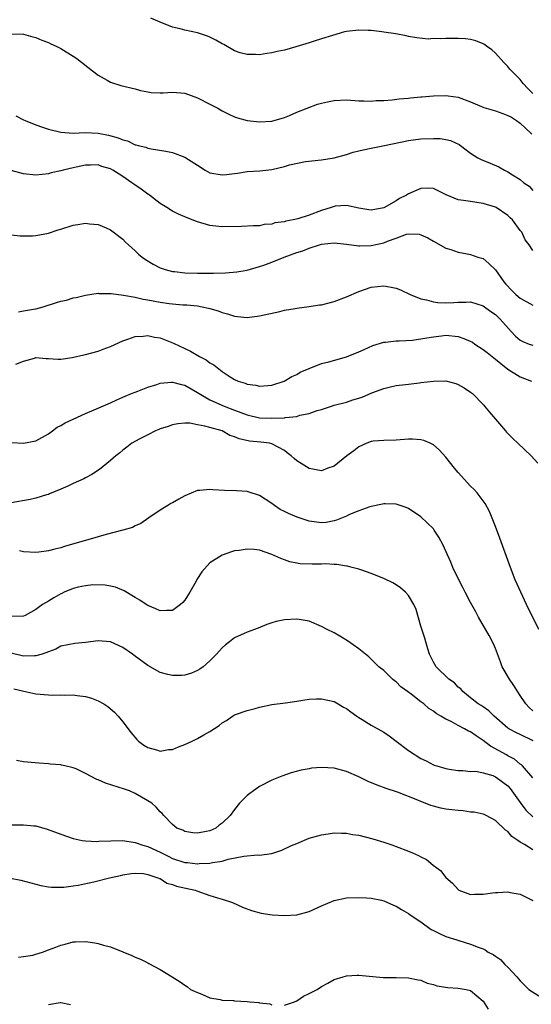
# Model space of a CAD drawing. Units: inches. Extents: x 2508000 to 2511000, y 1509000 to 1512000.
# Drawn here: x 2508082 to 2508165, y 1509309 to 1509467 of the extents above; entities that cross this region are included whole.
import ezdxf

# ---------------------------------------------------------------- set-up
doc = ezdxf.new("R2010")
doc.units = ezdxf.units.IN
doc.header["$MEASUREMENT"] = 0
doc.layers.add('LD25081509_10ft', color=70, linetype='Continuous')

msp = doc.modelspace()

# ---------------------------------------------------------------- linework, layer by layer
at = {"layer": 'LD25081509_10ft'}
for points, elevation in [([(2508165, 1509455.38), (2508164.2, 1509456.2), (2508163.46, 1509457), (2508163, 1509457.6), (2508161.56, 1509459), (2508161.3, 1509459.3), (2508161, 1509459.72), (2508160.36, 1509460.36), (2508159, 1509461.87), (2508158.41, 1509462.41), (2508157.56, 1509463), (2508157.25, 1509463.25), (2508157, 1509463.39), (2508155.85, 1509463.85), (2508155, 1509464.05), (2508154.16, 1509464.16), (2508153, 1509464.24), (2508152.22, 1509464.22), (2508151, 1509464.26), (2508150.16, 1509464.16), (2508149, 1509464.21), (2508148.14, 1509464.14), (2508146.32, 1509464.32), (2508145, 1509464.55), (2508144.64, 1509464.64), (2508142.96, 1509464.96), (2508141, 1509465.27), (2508140.71, 1509465.29), (2508139, 1509465.51), (2508138.48, 1509465.52), (2508137, 1509465.59), (2508135, 1509465.36), (2508134.71, 1509465.29), (2508132.73, 1509464.73), (2508131, 1509464.16), (2508129.8, 1509463.8), (2508129, 1509463.54), (2508126.87, 1509462.87), (2508125, 1509462.38), (2508123.85, 1509462.15), (2508123, 1509461.92), (2508122.19, 1509461.81), (2508121, 1509461.61), (2508120.37, 1509461.63), (2508119, 1509461.63), (2508117.91, 1509461.91), (2508117, 1509462.22), (2508115.25, 1509463.25), (2508115, 1509463.37), (2508113.99, 1509463.99), (2508113, 1509464.45), (2508112.61, 1509464.61), (2508111, 1509465.13), (2508109, 1509465.56), (2508108.21, 1509465.8), (2508107, 1509466.06), (2508105, 1509466.85), (2508103.52, 1509467.52)], 8180), ([(2508081, 1509465.01), (2508083, 1509464.93), (2508084.52, 1509464.51), (2508085, 1509464.41), (2508085.94, 1509463.94), (2508087, 1509463.58), (2508087.37, 1509463.37), (2508088.28, 1509463), (2508089, 1509462.6), (2508091, 1509461.37), (2508091.57, 1509461), (2508094.1, 1509459), (2508095, 1509458.33), (2508096.48, 1509457.52), (2508097, 1509457.21), (2508098.67, 1509456.67), (2508101, 1509456.1), (2508101.86, 1509455.87), (2508103, 1509455.64), (2508103.55, 1509455.55), (2508105, 1509455.48), (2508105.48, 1509455.48), (2508107, 1509455.56), (2508109, 1509455.4), (2508111, 1509454.68), (2508113, 1509453.64), (2508114.29, 1509453), (2508114.72, 1509452.72), (2508115, 1509452.56), (2508116.04, 1509452.04), (2508117, 1509451.63), (2508117.47, 1509451.47), (2508119.03, 1509451.03), (2508121, 1509450.78), (2508123, 1509450.9), (2508125, 1509451.51), (2508125.84, 1509451.84), (2508127, 1509452.35), (2508130.36, 1509453.64), (2508131, 1509453.82), (2508131.95, 1509454.05), (2508133, 1509454.24), (2508135, 1509454.33), (2508137, 1509454.2), (2508137.79, 1509454.21), (2508139, 1509454.15), (2508139.77, 1509454.23), (2508141, 1509454.25), (2508142.34, 1509454.34), (2508143.51, 1509454.49), (2508145, 1509454.64), (2508145.34, 1509454.66), (2508147, 1509454.84), (2508147.15, 1509454.85), (2508149.02, 1509455.02), (2508151, 1509455.07), (2508151.37, 1509455), (2508153, 1509454.76), (2508155, 1509454.03), (2508157.14, 1509453.14), (2508159, 1509452.57), (2508160.18, 1509452.17), (2508161, 1509451.85), (2508161.56, 1509451.56), (2508162.41, 1509451), (2508163, 1509450.58), (2508164.69, 1509449), (2508164.84, 1509448.84)], 8170), ([(2508081.76, 1509451.76), (2508083, 1509451.14), (2508083.26, 1509451), (2508085, 1509450.3), (2508086.04, 1509449.96), (2508087, 1509449.6), (2508089, 1509449.12), (2508090.99, 1509448.99), (2508092.93, 1509449.07), (2508095, 1509449), (2508096.68, 1509448.68), (2508098.25, 1509448.25), (2508099, 1509447.88), (2508099.73, 1509447.73), (2508101, 1509447.11), (2508101.1, 1509447.1), (2508101.46, 1509447), (2508102.71, 1509446.71), (2508103, 1509446.56), (2508103.56, 1509446.44), (2508105.94, 1509446.06), (2508107, 1509445.86), (2508109, 1509445.13), (2508111, 1509443.81), (2508112.27, 1509443), (2508113, 1509442.61), (2508115, 1509442.29), (2508115.68, 1509442.32), (2508117, 1509442.5), (2508117.46, 1509442.54), (2508119, 1509442.78), (2508121.08, 1509442.92), (2508123, 1509443.14), (2508125, 1509443.58), (2508125.85, 1509443.85), (2508128.41, 1509444.41), (2508131, 1509444.7), (2508133, 1509445), (2508135, 1509445.56), (2508136.07, 1509445.93), (2508137, 1509446.12), (2508137.7, 1509446.31), (2508139, 1509446.55), (2508141.15, 1509447), (2508145, 1509447.77), (2508147, 1509448.05), (2508149, 1509448.14), (2508150.1, 1509448.1), (2508151, 1509447.94), (2508151.77, 1509447.77), (2508153.14, 1509447.14), (2508153.37, 1509447), (2508155, 1509445.77), (2508156.17, 1509445), (2508156.72, 1509444.72), (2508158.15, 1509444.15), (2508159.53, 1509443.53), (2508160.44, 1509443), (2508161, 1509442.77), (2508161.72, 1509442.28), (2508163, 1509441.51), (2508163.57, 1509441), (2508164.43, 1509440.43), (2508165, 1509439.75)], 8160), ([(2508165, 1509430.08), (2508164.44, 1509431), (2508163.8, 1509431.8), (2508163.24, 1509433), (2508163, 1509433.3), (2508161.76, 1509435), (2508161.35, 1509435.35), (2508161, 1509435.7), (2508159.12, 1509437), (2508159, 1509437.06), (2508157, 1509437.66), (2508155, 1509437.94), (2508153.87, 1509438.13), (2508153, 1509438.25), (2508151.04, 1509439.04), (2508149, 1509440.06), (2508148.1, 1509440.1), (2508147, 1509440.08), (2508145, 1509439.19), (2508144.68, 1509439), (2508143.56, 1509438.44), (2508143, 1509438.06), (2508141, 1509436.96), (2508139, 1509436.55), (2508138.6, 1509436.6), (2508137, 1509436.87), (2508135, 1509437.33), (2508133.21, 1509437.21), (2508133, 1509437.18), (2508132.54, 1509437), (2508131, 1509436.49), (2508129, 1509435.75), (2508127.17, 1509435.17), (2508126.43, 1509435), (2508125.22, 1509434.78), (2508125, 1509434.68), (2508123.49, 1509434.51), (2508123, 1509434.31), (2508121.75, 1509434.25), (2508121, 1509434.06), (2508119.97, 1509434.03), (2508118.08, 1509433.92), (2508115, 1509433.89), (2508113.99, 1509434.01), (2508113, 1509434.11), (2508111, 1509434.68), (2508110.15, 1509435), (2508109, 1509435.47), (2508107.94, 1509435.94), (2508107, 1509436.41), (2508106.1, 1509437), (2508105, 1509437.67), (2508103.29, 1509439), (2508103.11, 1509439.11), (2508103, 1509439.16), (2508101.94, 1509439.94), (2508100.74, 1509440.74), (2508100.43, 1509441), (2508099, 1509441.99), (2508097.39, 1509443), (2508097, 1509443.24), (2508095.61, 1509443.61), (2508095, 1509443.85), (2508093.81, 1509443.81), (2508093, 1509443.8), (2508091.48, 1509443.48), (2508091, 1509443.39), (2508089.38, 1509443), (2508089, 1509442.89), (2508087.44, 1509442.56), (2508087, 1509442.43), (2508085, 1509442.22), (2508083, 1509442.4), (2508081, 1509442.98)], 8150), ([(2508081, 1509432.62), (2508082.46, 1509432.46), (2508083, 1509432.44), (2508084.44, 1509432.44), (2508085, 1509432.49), (2508087, 1509432.86), (2508088.6, 1509433.4), (2508089, 1509433.51), (2508091, 1509434.15), (2508091.75, 1509434.25), (2508093, 1509434.47), (2508093.61, 1509434.39), (2508095, 1509434.27), (2508096.29, 1509433.71), (2508097, 1509433.42), (2508099, 1509431.89), (2508099.43, 1509431.43), (2508099.89, 1509431), (2508101, 1509430), (2508101.5, 1509429.5), (2508102.1, 1509429), (2508102.62, 1509428.62), (2508103.86, 1509427.86), (2508105, 1509427.29), (2508105.8, 1509427), (2508107, 1509426.69), (2508107.33, 1509426.67), (2508109, 1509426.47), (2508111, 1509426.4), (2508113, 1509426.4), (2508113.59, 1509426.41), (2508115.51, 1509426.49), (2508117.35, 1509426.65), (2508119, 1509426.91), (2508121, 1509427.47), (2508121.72, 1509427.72), (2508123, 1509428.17), (2508124.97, 1509428.97), (2508127, 1509429.75), (2508127.99, 1509430.01), (2508129, 1509430.47), (2508130.68, 1509431), (2508131, 1509431.09), (2508133, 1509431.28), (2508135, 1509431.08), (2508137, 1509430.82), (2508137.16, 1509430.84), (2508139, 1509430.88), (2508141, 1509431.32), (2508141.59, 1509431.59), (2508143, 1509432.07), (2508144.69, 1509432.69), (2508145, 1509432.74), (2508146.69, 1509432.69), (2508147, 1509432.6), (2508148.1, 1509432.1), (2508149, 1509431.57), (2508151, 1509430.46), (2508151.79, 1509430.21), (2508153, 1509429.78), (2508154.45, 1509429.55), (2508155, 1509429.42), (2508156.18, 1509429), (2508157, 1509428.76), (2508157.95, 1509427.95), (2508159, 1509426.93), (2508160.36, 1509425), (2508160.65, 1509424.65), (2508161.63, 1509423.63), (2508162.28, 1509423), (2508163, 1509422.38), (2508165, 1509421.25)], 8140), ([(2508082.2, 1509420.2), (2508083, 1509420.34), (2508084.59, 1509420.59), (2508085, 1509420.68), (2508086.16, 1509421), (2508088.33, 1509421.67), (2508089, 1509421.92), (2508089.92, 1509422.08), (2508091, 1509422.43), (2508091.5, 1509422.5), (2508093, 1509422.86), (2508095, 1509423.17), (2508095.14, 1509423.14), (2508097, 1509423.15), (2508097.12, 1509423.12), (2508099.11, 1509422.89), (2508101, 1509422.54), (2508102.24, 1509422.24), (2508103, 1509422.12), (2508105, 1509421.73), (2508106.47, 1509421.53), (2508107, 1509421.47), (2508108.67, 1509421.33), (2508109.31, 1509421.31), (2508111, 1509421.13), (2508111.77, 1509421), (2508112.78, 1509420.78), (2508113, 1509420.7), (2508114.34, 1509420.34), (2508115, 1509420.06), (2508115.86, 1509419.86), (2508117, 1509419.47), (2508117.44, 1509419.44), (2508119, 1509419.29), (2508121, 1509419.55), (2508124.25, 1509420.25), (2508125, 1509420.43), (2508126.72, 1509420.72), (2508127, 1509420.79), (2508129, 1509421.04), (2508130.68, 1509421.32), (2508131, 1509421.34), (2508133, 1509421.85), (2508135, 1509422.58), (2508137, 1509423.44), (2508139, 1509424.14), (2508141, 1509424.37), (2508142.18, 1509424.18), (2508143, 1509424), (2508143.72, 1509423.72), (2508145.25, 1509423), (2508147, 1509422.29), (2508147.89, 1509422.11), (2508149, 1509421.79), (2508149.7, 1509421.7), (2508151, 1509421.63), (2508152.29, 1509421.71), (2508153, 1509421.74), (2508154.26, 1509421.74), (2508155, 1509421.78), (2508157, 1509421.17), (2508158.25, 1509420.25), (2508159, 1509419.73), (2508159.36, 1509419.36), (2508159.75, 1509419), (2508161.53, 1509417), (2508162.25, 1509416.25), (2508163, 1509415.6), (2508163.39, 1509415.39), (2508164.41, 1509415), (2508165, 1509414.8)], 8130), ([(2508081.77, 1509411.77), (2508083, 1509412.25), (2508084.74, 1509412.74), (2508085, 1509412.8), (2508086.64, 1509412.64), (2508087, 1509412.64), (2508088.55, 1509412.55), (2508089, 1509412.58), (2508090.85, 1509412.85), (2508092.73, 1509413.27), (2508093, 1509413.31), (2508095, 1509413.86), (2508095.84, 1509414.16), (2508097, 1509414.61), (2508099, 1509415.53), (2508099.78, 1509415.78), (2508101, 1509416.23), (2508102.27, 1509416.27), (2508103, 1509416.37), (2508104.11, 1509416.11), (2508105, 1509415.97), (2508107.16, 1509415.16), (2508109.87, 1509413.87), (2508111.33, 1509413), (2508112.43, 1509412.43), (2508113, 1509411.97), (2508113.63, 1509411.63), (2508114.44, 1509411), (2508115, 1509410.59), (2508116.28, 1509409.72), (2508117, 1509409.26), (2508117.59, 1509409), (2508118.69, 1509408.69), (2508119, 1509408.53), (2508120.39, 1509408.39), (2508121, 1509408.2), (2508122.33, 1509408.33), (2508123, 1509408.35), (2508124.96, 1509409), (2508126.22, 1509409.78), (2508127, 1509410.11), (2508127.54, 1509410.46), (2508129, 1509411.08), (2508131, 1509411.85), (2508132.14, 1509412.14), (2508135, 1509412.95), (2508137, 1509413.73), (2508137.86, 1509414.14), (2508139.26, 1509414.74), (2508141, 1509415.31), (2508141.31, 1509415.31), (2508143, 1509415.53), (2508143.5, 1509415.5), (2508145.64, 1509415.64), (2508147.97, 1509415.97), (2508149, 1509416.18), (2508150.31, 1509416.31), (2508151, 1509416.41), (2508153, 1509416.2), (2508153.91, 1509415.91), (2508155.28, 1509415.28), (2508155.66, 1509415), (2508157, 1509414.12), (2508157.64, 1509413.64), (2508158.75, 1509412.75), (2508159, 1509412.57), (2508159.84, 1509411.84), (2508161, 1509410.94), (2508163, 1509409.72), (2508164.78, 1509409)], 8120), ([(2508081, 1509399.13), (2508083, 1509399.04), (2508085, 1509399.42), (2508087, 1509400.55), (2508087.64, 1509401), (2508088.41, 1509401.59), (2508089, 1509401.87), (2508089.7, 1509402.3), (2508091, 1509402.88), (2508093, 1509403.81), (2508094.39, 1509404.39), (2508096.62, 1509405.38), (2508097, 1509405.52), (2508098, 1509406), (2508099, 1509406.41), (2508099.39, 1509406.61), (2508100.41, 1509407), (2508101, 1509407.26), (2508101.39, 1509407.39), (2508103, 1509408.05), (2508104.47, 1509408.47), (2508105, 1509408.67), (2508106.83, 1509408.83), (2508107, 1509408.87), (2508108.46, 1509408.46), (2508109, 1509408.35), (2508111, 1509407.19), (2508111.26, 1509407), (2508113, 1509406.03), (2508115.32, 1509405), (2508117, 1509404.35), (2508117.99, 1509403.99), (2508119, 1509403.58), (2508121, 1509403.13), (2508123, 1509403.04), (2508125, 1509403.11), (2508125.15, 1509403.15), (2508127, 1509403.31), (2508127.51, 1509403.51), (2508129, 1509403.78), (2508130.3, 1509404.3), (2508131, 1509404.46), (2508132.59, 1509405), (2508133, 1509405.12), (2508135, 1509405.63), (2508136.02, 1509405.98), (2508137, 1509406.26), (2508137.54, 1509406.46), (2508139.11, 1509407.11), (2508141, 1509407.84), (2508142.12, 1509408.12), (2508143, 1509408.29), (2508144.49, 1509408.5), (2508145, 1509408.53), (2508146.76, 1509408.76), (2508147, 1509408.78), (2508149.03, 1509409.03), (2508151, 1509409.06), (2508152.64, 1509408.64), (2508153, 1509408.5), (2508153.94, 1509407.94), (2508155, 1509407.24), (2508155.28, 1509407), (2508157, 1509405.26), (2508157.12, 1509405.12), (2508157.24, 1509405), (2508158.02, 1509404.02), (2508159, 1509402.9), (2508160.59, 1509401), (2508160.79, 1509400.79), (2508161, 1509400.6), (2508161.78, 1509399.78), (2508162.58, 1509399), (2508164.75, 1509397), (2508165.82, 1509395.82)], 8110), ([(2508165.98, 1509369), (2508164.01, 1509373), (2508163.06, 1509375), (2508162.19, 1509377), (2508161.4, 1509379), (2508159.7, 1509383.7), (2508159, 1509385.59), (2508158.03, 1509388.03), (2508157.32, 1509389.32), (2508157, 1509389.72), (2508156.06, 1509391), (2508155.55, 1509391.55), (2508155, 1509392.07), (2508153, 1509394.28), (2508152.38, 1509395), (2508151, 1509396.79), (2508149.94, 1509397.94), (2508149, 1509398.76), (2508148.49, 1509399), (2508147.45, 1509399.45), (2508147, 1509399.58), (2508145.66, 1509399.66), (2508145, 1509399.66), (2508143, 1509399.51), (2508141, 1509399.45), (2508139.32, 1509399.32), (2508139, 1509399.28), (2508138.27, 1509399), (2508137, 1509398.44), (2508136.21, 1509397.79), (2508135.07, 1509397), (2508133, 1509395.33), (2508132.03, 1509395), (2508131, 1509394.58), (2508129, 1509394.95), (2508127.72, 1509395.72), (2508127, 1509396.2), (2508126.57, 1509396.57), (2508126.11, 1509397), (2508125.48, 1509397.48), (2508125, 1509397.83), (2508123, 1509398.92), (2508122.63, 1509399), (2508121.19, 1509399.19), (2508119.37, 1509399.37), (2508117.7, 1509399.7), (2508117, 1509400.04), (2508116.23, 1509400.23), (2508115, 1509401), (2508113, 1509401.52), (2508112.22, 1509401.78), (2508111, 1509401.97), (2508109.77, 1509402.23), (2508109, 1509402.24), (2508107.86, 1509402.14), (2508107, 1509401.98), (2508106.3, 1509401.7), (2508105, 1509401.31), (2508104.8, 1509401.2), (2508104.25, 1509401), (2508103, 1509400.39), (2508101.71, 1509399.71), (2508100.46, 1509399), (2508099.65, 1509398.35), (2508099, 1509397.9), (2508098.51, 1509397.49), (2508097.86, 1509397), (2508097, 1509396.22), (2508095.24, 1509394.76), (2508094.02, 1509393.98), (2508093, 1509393.45), (2508092.71, 1509393.29), (2508091, 1509392.5), (2508090.11, 1509392.11), (2508089, 1509391.59), (2508087.17, 1509390.83), (2508087, 1509390.77), (2508086.69, 1509390.69), (2508085, 1509390.18), (2508084.05, 1509389.95), (2508081, 1509389.41)], 8100), ([(2508165, 1509355.88), (2508164.42, 1509356.42), (2508163.91, 1509357), (2508163, 1509358.36), (2508161.97, 1509359.97), (2508161.25, 1509361), (2508160.07, 1509363), (2508159.81, 1509363.8), (2508159, 1509365.92), (2508158.68, 1509366.68), (2508158, 1509368), (2508156.27, 1509371), (2508155.82, 1509371.82), (2508155, 1509373.35), (2508154.14, 1509375), (2508153.77, 1509375.77), (2508153.1, 1509377), (2508152.14, 1509379), (2508151.82, 1509379.82), (2508151.26, 1509381), (2508150.58, 1509382.58), (2508149.88, 1509383.88), (2508149.14, 1509385), (2508149, 1509385.19), (2508147, 1509387.16), (2508145, 1509388.47), (2508144.63, 1509388.63), (2508143, 1509389.17), (2508141.25, 1509389.25), (2508141, 1509389.23), (2508140.83, 1509389.17), (2508139, 1509388.83), (2508138.77, 1509388.77), (2508137, 1509388.14), (2508135.5, 1509387.5), (2508135, 1509387.26), (2508133.41, 1509386.59), (2508133, 1509386.49), (2508131.75, 1509386.25), (2508131, 1509386.18), (2508129, 1509386.43), (2508127.07, 1509387.07), (2508125.66, 1509387.66), (2508125, 1509388.03), (2508124.35, 1509388.35), (2508123.39, 1509389), (2508123, 1509389.31), (2508121, 1509390.6), (2508119.18, 1509391.18), (2508119, 1509391.22), (2508117.32, 1509391.32), (2508115.39, 1509391.39), (2508113.5, 1509391.5), (2508113, 1509391.57), (2508111.38, 1509391.38), (2508111, 1509391.37), (2508109, 1509390.53), (2508107.99, 1509390.01), (2508107, 1509389.41), (2508106.72, 1509389.28), (2508106.25, 1509389), (2508105, 1509388.22), (2508103.18, 1509387), (2508101.91, 1509386.09), (2508101, 1509385.68), (2508100.55, 1509385.45), (2508098.98, 1509385), (2508096.3, 1509384.3), (2508095, 1509383.93), (2508089.62, 1509382.38), (2508089, 1509382.18), (2508088.04, 1509381.96), (2508087, 1509381.67), (2508085.47, 1509381.47), (2508085, 1509381.42), (2508083, 1509381.53), (2508082.35, 1509381.65)], 8090), ([(2508165.06, 1509351.06), (2508163, 1509352.09), (2508162.36, 1509352.36), (2508161.16, 1509353), (2508161, 1509353.11), (2508158.79, 1509355), (2508157.91, 1509355.91), (2508157, 1509356.51), (2508156.72, 1509356.72), (2508156.22, 1509357), (2508155, 1509358), (2508153.74, 1509359), (2508153.41, 1509359.41), (2508153, 1509359.72), (2508152.4, 1509360.4), (2508151.47, 1509361), (2508149.44, 1509363), (2508149, 1509363.74), (2508148.61, 1509364.61), (2508148.39, 1509365), (2508148.1, 1509365.9), (2508147.77, 1509367), (2508147.61, 1509367.61), (2508147, 1509369.52), (2508146.22, 1509372.22), (2508145.85, 1509373), (2508145, 1509374.48), (2508144.53, 1509375), (2508143.72, 1509375.72), (2508143, 1509376.19), (2508142.49, 1509376.49), (2508141, 1509377.21), (2508139, 1509378.04), (2508137.47, 1509378.53), (2508137, 1509378.7), (2508135.91, 1509379), (2508135.18, 1509379.18), (2508135, 1509379.19), (2508133.47, 1509379.47), (2508133, 1509379.45), (2508131.55, 1509379.55), (2508131, 1509379.52), (2508129.5, 1509379.5), (2508127.56, 1509379.56), (2508127, 1509379.66), (2508125.9, 1509379.9), (2508125, 1509380.23), (2508124.42, 1509380.42), (2508123, 1509381.08), (2508121, 1509381.76), (2508120.12, 1509381.88), (2508119, 1509381.95), (2508117.73, 1509381.73), (2508117, 1509381.65), (2508116.48, 1509381.52), (2508115, 1509380.96), (2508113, 1509379.71), (2508111.69, 1509378.31), (2508110.93, 1509377.07), (2508110.8, 1509376.8), (2508109.8, 1509375), (2508109, 1509373.71), (2508108.66, 1509373.34), (2508108.29, 1509373), (2508107, 1509372.07), (2508106.05, 1509372.05), (2508105, 1509371.99), (2508104.3, 1509372.3), (2508103, 1509372.84), (2508102.74, 1509373), (2508101.72, 1509373.72), (2508101, 1509374.13), (2508099.21, 1509375.21), (2508097.8, 1509375.8), (2508097, 1509375.98), (2508096.14, 1509376.14), (2508094.17, 1509376.17), (2508093, 1509376.04), (2508091.82, 1509375.82), (2508091, 1509375.62), (2508089.57, 1509375), (2508089.19, 1509374.81), (2508089, 1509374.75), (2508087.88, 1509374.12), (2508087, 1509373.57), (2508086.05, 1509373), (2508085, 1509372.21), (2508083.24, 1509371.24), (2508083, 1509371.12), (2508081, 1509371.09)], 8080), ([(2508165, 1509345.07), (2508163.36, 1509347), (2508163.17, 1509347.17), (2508163, 1509347.29), (2508162.08, 1509348.08), (2508161, 1509348.62), (2508160.77, 1509348.77), (2508158.18, 1509350.18), (2508157, 1509351.12), (2508155.87, 1509351.87), (2508155, 1509352.49), (2508154.63, 1509352.63), (2508154, 1509353), (2508153, 1509353.51), (2508151.85, 1509354.15), (2508151, 1509354.52), (2508150.2, 1509355), (2508149.43, 1509355.43), (2508149, 1509355.83), (2508148.25, 1509356.25), (2508147.48, 1509357), (2508147, 1509357.34), (2508145.44, 1509358.56), (2508144.85, 1509359), (2508143.76, 1509359.76), (2508143, 1509360.56), (2508142.72, 1509360.72), (2508142.41, 1509361), (2508141, 1509362.36), (2508140.21, 1509363), (2508139, 1509364.22), (2508138.59, 1509364.59), (2508137, 1509365.88), (2508135.19, 1509367.19), (2508133.93, 1509367.93), (2508133, 1509368.45), (2508131.89, 1509369), (2508131, 1509369.48), (2508129, 1509370.35), (2508127.41, 1509370.59), (2508127, 1509370.68), (2508125, 1509370.54), (2508123.71, 1509370.29), (2508123, 1509370.08), (2508122.19, 1509369.81), (2508120.77, 1509369.23), (2508119, 1509368.56), (2508117, 1509367.65), (2508116.18, 1509367), (2508115.5, 1509366.5), (2508115, 1509366.03), (2508114.5, 1509365.5), (2508114.07, 1509365), (2508113, 1509363.92), (2508111.91, 1509363), (2508111.39, 1509362.61), (2508111, 1509362.36), (2508110.05, 1509361.95), (2508109, 1509361.64), (2508108.42, 1509361.58), (2508107, 1509361.57), (2508106.26, 1509361.74), (2508105, 1509362.07), (2508103, 1509363.17), (2508100.79, 1509364.79), (2508100.53, 1509365), (2508099, 1509366.08), (2508097, 1509366.99), (2508095, 1509367.17), (2508093, 1509366.92), (2508091.24, 1509366.76), (2508089, 1509366.32), (2508088.19, 1509365.81), (2508087, 1509365.39), (2508086.02, 1509365), (2508085, 1509364.73), (2508084.76, 1509364.76), (2508083, 1509364.71), (2508081, 1509365.16)], 8070), ([(2508081.42, 1509359.42), (2508083.04, 1509359.04), (2508085, 1509358.62), (2508087, 1509358.44), (2508087.59, 1509358.41), (2508089, 1509358.46), (2508089.58, 1509358.42), (2508091, 1509358.47), (2508091.66, 1509358.34), (2508093, 1509358.2), (2508093.95, 1509357.95), (2508095, 1509357.51), (2508095.91, 1509357), (2508096.58, 1509356.58), (2508097.66, 1509355.66), (2508098.25, 1509355), (2508099, 1509354.09), (2508100.32, 1509352.32), (2508101.25, 1509351.25), (2508101.53, 1509351), (2508102.37, 1509350.37), (2508103, 1509349.98), (2508104.4, 1509349.6), (2508105, 1509349.4), (2508106.36, 1509349.64), (2508107, 1509349.68), (2508107.94, 1509350.06), (2508109, 1509350.44), (2508110.17, 1509351), (2508111, 1509351.42), (2508112.01, 1509352.01), (2508113, 1509352.55), (2508114.48, 1509353.52), (2508115, 1509353.94), (2508115.66, 1509354.34), (2508116.64, 1509355), (2508117, 1509355.22), (2508119, 1509355.96), (2508120.28, 1509356.28), (2508121, 1509356.48), (2508123, 1509356.89), (2508125.19, 1509357.19), (2508127, 1509357.45), (2508128.32, 1509357.68), (2508129, 1509357.76), (2508130.19, 1509357.81), (2508131, 1509357.83), (2508133, 1509357.37), (2508133.66, 1509357), (2508134.5, 1509356.5), (2508135, 1509356.25), (2508135.7, 1509355.7), (2508136.67, 1509355), (2508137, 1509354.79), (2508137.51, 1509354.49), (2508139, 1509353.57), (2508141, 1509352.43), (2508141.87, 1509351.87), (2508143.02, 1509351.02), (2508145, 1509349.52), (2508147, 1509348.18), (2508147.83, 1509347.83), (2508149, 1509347.17), (2508149.14, 1509347.14), (2508149.55, 1509347), (2508151, 1509346.58), (2508151.53, 1509346.47), (2508153, 1509346.25), (2508153.74, 1509346.26), (2508155, 1509346.13), (2508155.86, 1509346.14), (2508157, 1509345.9), (2508158.55, 1509345.45), (2508159, 1509345.27), (2508159.4, 1509345), (2508161, 1509343.79), (2508161.39, 1509343.39), (2508163, 1509341.1), (2508163.9, 1509339.9), (2508165, 1509338.79)], 8060), ([(2508165, 1509333.47), (2508163.65, 1509334.35), (2508163, 1509334.71), (2508162.61, 1509335), (2508161.64, 1509335.64), (2508161, 1509336.43), (2508160.63, 1509336.63), (2508159, 1509338.22), (2508157.52, 1509339), (2508157.16, 1509339.16), (2508157, 1509339.22), (2508155.56, 1509339.56), (2508155, 1509339.57), (2508153.79, 1509339.79), (2508153, 1509339.8), (2508151.95, 1509339.95), (2508151, 1509340.06), (2508150.18, 1509340.18), (2508149, 1509340.52), (2508148.61, 1509340.61), (2508147.68, 1509341), (2508147, 1509341.26), (2508146.52, 1509341.48), (2508143.23, 1509342.77), (2508141.38, 1509343.38), (2508139.93, 1509343.93), (2508138.52, 1509344.52), (2508137, 1509345.26), (2508135, 1509346.13), (2508133, 1509346.66), (2508131, 1509346.78), (2508129.38, 1509346.62), (2508129, 1509346.56), (2508127.69, 1509346.31), (2508126.1, 1509345.9), (2508124.62, 1509345.38), (2508123, 1509344.72), (2508121, 1509343.67), (2508120.01, 1509343), (2508119.42, 1509342.58), (2508119, 1509342.23), (2508117.79, 1509341), (2508117, 1509340.01), (2508116.27, 1509339), (2508115, 1509337.78), (2508114.52, 1509337.48), (2508113.95, 1509337), (2508113, 1509336.57), (2508112.42, 1509336.42), (2508111, 1509336.16), (2508110.25, 1509336.25), (2508109, 1509336.45), (2508108.65, 1509336.65), (2508107.71, 1509337), (2508107, 1509337.59), (2508105.6, 1509339), (2508105.32, 1509339.32), (2508105, 1509339.59), (2508104.37, 1509340.37), (2508103.66, 1509341), (2508103, 1509341.38), (2508102, 1509342), (2508101, 1509342.55), (2508100.05, 1509343), (2508099.28, 1509343.28), (2508096.22, 1509344.22), (2508095, 1509344.77), (2508094.81, 1509344.81), (2508093, 1509345.81), (2508091.48, 1509346.52), (2508091, 1509346.7), (2508089.64, 1509347), (2508089.12, 1509347.12), (2508089, 1509347.17), (2508087.3, 1509347.3), (2508087, 1509347.36), (2508085.45, 1509347.45), (2508083.62, 1509347.62), (2508083, 1509347.65), (2508081.86, 1509347.86)], 8050), ([(2508081, 1509337.51), (2508082.48, 1509337.52), (2508083, 1509337.54), (2508084.64, 1509337.36), (2508085, 1509337.34), (2508086.82, 1509336.82), (2508089, 1509335.99), (2508091, 1509335.32), (2508092.46, 1509335), (2508093, 1509334.92), (2508094.83, 1509334.83), (2508095.14, 1509334.86), (2508097.05, 1509334.95), (2508099, 1509335), (2508101, 1509334.69), (2508102.22, 1509334.22), (2508103, 1509334.03), (2508105, 1509333.1), (2508106.39, 1509332.39), (2508107, 1509332.11), (2508109, 1509331.46), (2508109.43, 1509331.43), (2508111, 1509331.24), (2508111.28, 1509331.28), (2508113, 1509331.33), (2508113.44, 1509331.44), (2508115, 1509331.67), (2508115.96, 1509331.96), (2508118.45, 1509332.45), (2508120.66, 1509332.66), (2508121, 1509332.65), (2508122.92, 1509332.92), (2508123, 1509332.92), (2508124.58, 1509333.42), (2508126.17, 1509334.17), (2508127, 1509334.53), (2508129, 1509335.34), (2508131, 1509335.93), (2508132.08, 1509336.08), (2508133, 1509336.24), (2508134.18, 1509336.18), (2508135, 1509336.18), (2508135.98, 1509335.98), (2508137, 1509335.84), (2508139.25, 1509335.25), (2508141, 1509334.72), (2508142.29, 1509334.3), (2508143, 1509334.04), (2508145, 1509333.28), (2508145.66, 1509333), (2508146.59, 1509332.59), (2508147, 1509332.34), (2508147.91, 1509331.91), (2508148.99, 1509331), (2508150.14, 1509330.14), (2508151, 1509329.04), (2508152.09, 1509328.09), (2508153, 1509327.07), (2508153.12, 1509327), (2508155, 1509326.3), (2508155.64, 1509326.36), (2508157, 1509326.33), (2508158.54, 1509326.54), (2508159, 1509326.62), (2508159.38, 1509326.62), (2508161, 1509326.73), (2508161.37, 1509326.63), (2508163, 1509326.35), (2508164.38, 1509325.62), (2508165, 1509325.33)], 8040), ([(2508080.91, 1509328.91), (2508082.58, 1509328.58), (2508084.17, 1509328.17), (2508085, 1509327.94), (2508085.76, 1509327.76), (2508087, 1509327.54), (2508087.49, 1509327.49), (2508089, 1509327.46), (2508089.48, 1509327.48), (2508091, 1509327.67), (2508091.78, 1509327.78), (2508094.34, 1509328.34), (2508096.86, 1509329), (2508098.63, 1509329.37), (2508099, 1509329.48), (2508100.35, 1509329.65), (2508101, 1509329.75), (2508102.34, 1509329.66), (2508103, 1509329.53), (2508104.64, 1509329), (2508104.87, 1509328.87), (2508105, 1509328.84), (2508106.09, 1509328.09), (2508107, 1509327.9), (2508107.63, 1509327.63), (2508110.65, 1509327), (2508110.89, 1509326.89), (2508113, 1509326.15), (2508114.25, 1509325.75), (2508115, 1509325.54), (2508116.63, 1509325), (2508118.26, 1509324.26), (2508119.72, 1509323.72), (2508121.29, 1509323.29), (2508123.02, 1509323.02), (2508125, 1509322.89), (2508127, 1509323.02), (2508129, 1509323.55), (2508131, 1509324.45), (2508133, 1509325.31), (2508135, 1509325.74), (2508137, 1509325.82), (2508138.23, 1509325.77), (2508139, 1509325.7), (2508140.62, 1509325.38), (2508141, 1509325.29), (2508142.58, 1509324.58), (2508143, 1509324.42), (2508143.87, 1509323.87), (2508145, 1509323.21), (2508145.27, 1509323), (2508147, 1509321.87), (2508148.67, 1509320.67), (2508149, 1509320.48), (2508149.98, 1509319.98), (2508151, 1509319.51), (2508152.77, 1509319), (2508153.12, 1509318.88), (2508155, 1509318.31), (2508156.21, 1509317.79), (2508157, 1509317.51), (2508157.35, 1509317.35), (2508157.82, 1509317), (2508158.63, 1509316.63), (2508159, 1509316.34), (2508159.82, 1509315.82), (2508160.53, 1509315), (2508161, 1509314.57), (2508162.45, 1509313), (2508162.72, 1509312.72), (2508163, 1509312.36), (2508163.7, 1509311.7), (2508164.38, 1509311), (2508165.96, 1509309.96)], 8030), ([(2508082.18, 1509316.18), (2508083, 1509316.29), (2508084.52, 1509316.52), (2508085, 1509316.65), (2508086.04, 1509317), (2508087, 1509317.35), (2508088.18, 1509317.82), (2508089, 1509318.14), (2508089.72, 1509318.28), (2508091, 1509318.67), (2508091.35, 1509318.65), (2508093, 1509318.73), (2508094.5, 1509318.5), (2508095, 1509318.38), (2508095.9, 1509318.1), (2508097, 1509317.83), (2508099, 1509317.06), (2508100.46, 1509316.46), (2508101, 1509316.18), (2508101.84, 1509315.84), (2508103, 1509315.26), (2508103.19, 1509315.19), (2508105, 1509314.21), (2508106.91, 1509313), (2508108.2, 1509312.2), (2508109, 1509311.68), (2508109.39, 1509311.39), (2508109.87, 1509311), (2508110.64, 1509310.64), (2508111.83, 1509310.17), (2508113, 1509309.66), (2508114.66, 1509309.34), (2508115, 1509309.24), (2508116.82, 1509309.18), (2508117, 1509309.15), (2508119, 1509309.06), (2508119.46, 1509309), (2508120.87, 1509308.87), (2508121, 1509308.84), (2508122.67, 1509308.67), (2508123, 1509308.51)], 8020), ([(2508125, 1509308.45), (2508126.66, 1509309), (2508127, 1509309.17), (2508128.07, 1509309.93), (2508129, 1509310.33), (2508130.28, 1509311), (2508131, 1509311.46), (2508131.99, 1509311.99), (2508133, 1509312.57), (2508134.46, 1509313), (2508134.86, 1509313.14), (2508135, 1509313.17), (2508136.72, 1509313.28), (2508137, 1509313.28), (2508140.93, 1509312.93), (2508143, 1509312.93), (2508145, 1509312.88), (2508146.54, 1509312.54), (2508147, 1509312.46), (2508148.02, 1509312.02), (2508149, 1509311.79), (2508149.58, 1509311.58), (2508151.31, 1509311.31), (2508153, 1509311.21), (2508154.27, 1509311), (2508155, 1509310.81), (2508157, 1509309.12), (2508157.83, 1509307.83)], 8020), ([(2508087, 1509308.57), (2508088.89, 1509308.89), (2508089, 1509308.9), (2508090.55, 1509308.55)], 8010)]:
    msp.add_lwpolyline(points, dxfattribs=dict(at, elevation=elevation))

doc.saveas('drawing.dxf')
